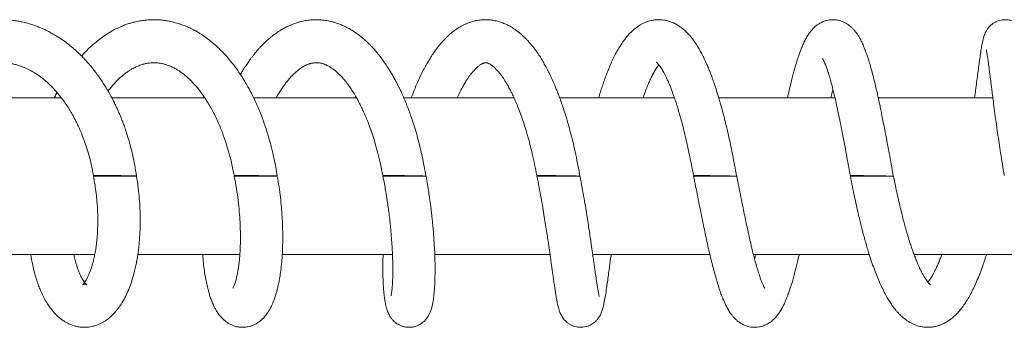
# Model space of a CAD drawing. Units: millimetres. Extents: x -357 to 582, y -570 to 791.
# Drawn here: x 146 to 271, y 674 to 713 of the extents above; entities that cross this region are included whole.
import ezdxf

# ---------------------------------------------------------------- set-up
doc = ezdxf.new("R2010")
doc.units = ezdxf.units.MM

msp = doc.modelspace()

# ---------------------------------------------------------------- linework, layer by layer
at = {"color": 7, "linetype": 'Continuous', "lineweight": 18}
for p, q in [((150.98, 703.26), (140.67, 703.26)), ((169.3, 703.26), (157.42, 703.26)), ((188.68, 703.26), (175.53, 703.26)), ((208.8, 703.26), (194.72, 703.26)), ((229.29, 703.26), (214.64, 703.26)), ((249.79, 703.26), (234.95, 703.26)), ((269.96, 703.26), (255.32, 703.26)), ((155.09, 693.26), (160.59, 693.26)), ((173.07, 693.26), (178.57, 693.26)), ((192.06, 693.26), (197.56, 693.26)), ((211.73, 693.26), (217.23, 693.26)), ((231.74, 693.26), (237.24, 693.26)), ((251.76, 693.26), (257.24, 693.26)), ((257.24, 693.26), (257.26, 693.26)), ((143.63, 683.26), (155.25, 683.26)), ((160.74, 683.26), (173.79, 683.26)), ((179.2, 683.26), (193.27, 683.26)), ((198.67, 683.26), (213.39, 683.26)), ((218.85, 683.26), (233.81, 683.26)), ((239.37, 683.26), (254.17, 683.26)), ((259.88, 683.26), (274.12, 683.26))]:
    msp.add_line(p, q, dxfattribs=at)
at = {"color": 7, "linetype": 'Continuous', "lineweight": 18, "flags": 128}
for points in [[(197.53, 693.27), (197.54, 693.27), (197.48, 693.27), (197.34, 693.27), (197.14, 693.28), (196.86, 693.28), (196.53, 693.29), (196.14, 693.3), (195.72, 693.3), (195.27, 693.31), (194.82, 693.32), (194.35, 693.32), (193.9, 693.33), (193.47, 693.33), (193.09, 693.34), (192.75, 693.34), (192.47, 693.34), (192.25, 693.34), (192.09, 693.34), (192.04, 693.34), (192.07, 693.34), (192.18, 693.33), (192.37, 693.33), (192.62, 693.32), (192.94, 693.32), (193.3, 693.31), (193.71, 693.3), (194.15, 693.3), (194.61, 693.29), (195.07, 693.29), (195.53, 693.28), (195.96, 693.27), (196.36, 693.27), (196.72, 693.27), (197.02, 693.27), (197.26, 693.26), (197.33, 693.26), (197.33, 693.26)], [(237.22, 693.26), (237.2, 693.26), (237.1, 693.27), (236.92, 693.27), (236.67, 693.27), (236.37, 693.28), (236, 693.28), (235.6, 693.29), (235.16, 693.3), (234.71, 693.3), (234.24, 693.31), (233.79, 693.32), (233.34, 693.32), (232.95, 693.33), (232.58, 693.33), (232.28, 693.34), (232.03, 693.34), (231.86, 693.34), (231.75, 693.34), (231.74, 693.34), (231.81, 693.34), (231.97, 693.34), (232.19, 693.33), (232.48, 693.33), (232.82, 693.32), (233.22, 693.32), (233.64, 693.31), (234.09, 693.3), (234.55, 693.3), (235.02, 693.29), (235.46, 693.29), (235.88, 693.28), (236.25, 693.27), (236.58, 693.27), (236.85, 693.27), (237.05, 693.27), (237.18, 693.26), (237.2, 693.26), (237.2, 693.26)]]:
    msp.add_lwpolyline(points, dxfattribs=at)
at = {"color": 7, "linetype": 'Continuous', "lineweight": 18}
for points, knots in [([(160.58, 693.27), (160.51, 693.73), (160.38, 694.61), (160.12, 695.86), (159.85, 696.98), (159.58, 697.96), (159.31, 698.81), (159.06, 699.52), (158.84, 700.14), (158.63, 700.66), (158.44, 701.14), (158.25, 701.58), (158.04, 702.03), (157.83, 702.48), (157.5, 703.15), (157.03, 704.01), (156.37, 705.1), (155.76, 706), (155.21, 706.73), (154.77, 707.28), (154.31, 707.82), (153.87, 708.31), (153.44, 708.74), (152.98, 709.18), (152.4, 709.7), (151.7, 710.27), (150.96, 710.8), (150.28, 711.24), (149.67, 711.58), (149.13, 711.86), (148.66, 712.09), (148.2, 712.28), (147.72, 712.47), (147.21, 712.64), (146.67, 712.8), (146.12, 712.94), (145.55, 713.06), (144.98, 713.15), (144.47, 713.2), (144.01, 713.24), (143.55, 713.25), (142.98, 713.25), (142.36, 713.22), (141.72, 713.16), (141.11, 713.07), (140.51, 712.95), (139.93, 712.8), (139.39, 712.64), (138.83, 712.45), (138.19, 712.2), (137.46, 711.87), (136.71, 711.47), (136.04, 711.06), (135.47, 710.68), (135.04, 710.37), (134.8, 710.18), (134.71, 710.11)], [0, 0, 0, 0, 0.032984, 0.062937, 0.089881, 0.113823, 0.134768, 0.152727, 0.167709, 0.181435, 0.192545, 0.20397, 0.215801, 0.227965, 0.240433, 0.26947, 0.300148, 0.333975, 0.351209, 0.369277, 0.388176, 0.405952, 0.420406, 0.436239, 0.456218, 0.482527, 0.508298, 0.530602, 0.549512, 0.566236, 0.581219, 0.593552, 0.608265, 0.624916, 0.640916, 0.655912, 0.672629, 0.690542, 0.70545, 0.717042, 0.730002, 0.745473, 0.765827, 0.783636, 0.800712, 0.8191, 0.836386, 0.851985, 0.867664, 0.886521, 0.909903, 0.934922, 0.956677, 0.975168, 0.990877, 1, 1, 1, 1]), ([(178.55, 693.27), (178.49, 693.64), (178.38, 694.35), (178.19, 695.32), (178.01, 696.14), (177.85, 696.82), (177.69, 697.41), (177.47, 698.23), (177.14, 699.31), (176.72, 700.5), (176.31, 701.57), (175.89, 702.55), (175.39, 703.6), (174.89, 704.54), (174.46, 705.29), (174.15, 705.8), (173.87, 706.22), (173.58, 706.65), (173.16, 707.25), (172.62, 707.94), (172.03, 708.64), (171.5, 709.2), (171.04, 709.65), (170.62, 710.04), (170.14, 710.45), (169.55, 710.91), (168.87, 711.38), (168.19, 711.8), (167.55, 712.13), (166.95, 712.4), (166.35, 712.64), (165.74, 712.83), (165.14, 712.99), (164.57, 713.11), (164.09, 713.18), (163.66, 713.22), (163.24, 713.25), (162.78, 713.26), (162.31, 713.24), (161.85, 713.21), (161.43, 713.16), (161.03, 713.1), (160.67, 713.03), (160.35, 712.96), (160, 712.87), (159.59, 712.75), (159.11, 712.58), (158.55, 712.36), (157.96, 712.08), (157.29, 711.72), (156.6, 711.29), (155.91, 710.8), (155.27, 710.29), (154.69, 709.78), (154.2, 709.3), (153.83, 708.91), (153.64, 708.69), (153.57, 708.61)], [0, 0, 0, 0, 0.025622, 0.047814, 0.066576, 0.081905, 0.094802, 0.107765, 0.139045, 0.17137, 0.193447, 0.218215, 0.245712, 0.27597, 0.29422, 0.308672, 0.319513, 0.33175, 0.347532, 0.374582, 0.39882, 0.418868, 0.435431, 0.450439, 0.465579, 0.48662, 0.512052, 0.535009, 0.554908, 0.573297, 0.592112, 0.611108, 0.629404, 0.646557, 0.662334, 0.672242, 0.684771, 0.699603, 0.713643, 0.726114, 0.740076, 0.751707, 0.762054, 0.771792, 0.781184, 0.793661, 0.809381, 0.824903, 0.846026, 0.865924, 0.89002, 0.914895, 0.936765, 0.957143, 0.97726, 0.991714, 1, 1, 1, 1]), ([(197.54, 693.27), (197.47, 693.69), (197.33, 694.52), (197.08, 695.72), (196.83, 696.82), (196.56, 697.92), (196.26, 699), (195.94, 700.02), (195.65, 700.88), (195.4, 701.59), (195.19, 702.14), (195.02, 702.56), (194.88, 702.9), (194.74, 703.23), (194.54, 703.67), (194.28, 704.26), (193.91, 705), (193.5, 705.79), (193.07, 706.53), (192.66, 707.18), (192.29, 707.74), (191.95, 708.22), (191.64, 708.63), (191.32, 709.03), (190.95, 709.47), (190.53, 709.92), (190.11, 710.34), (189.7, 710.71), (189.32, 711.04), (188.94, 711.33), (188.54, 711.62), (188.09, 711.91), (187.59, 712.2), (187.06, 712.47), (186.53, 712.69), (186.05, 712.86), (185.62, 712.98), (185.22, 713.08), (184.79, 713.16), (184.31, 713.22), (183.78, 713.26), (183.28, 713.25), (182.85, 713.23), (182.5, 713.19), (182.18, 713.14), (181.84, 713.07), (181.45, 712.98), (181.02, 712.86), (180.59, 712.7), (180.21, 712.55), (179.9, 712.4), (179.63, 712.27), (179.37, 712.13), (179.1, 711.98), (178.78, 711.77), (178.36, 711.5), (177.9, 711.15), (177.46, 710.78), (177.07, 710.42), (176.72, 710.09), (176.42, 709.78), (176.14, 709.46), (175.86, 709.14), (175.59, 708.81), (175.35, 708.51), (175.11, 708.18), (174.82, 707.77), (174.48, 707.27), (174.15, 706.75), (173.94, 706.39), (173.86, 706.24)], [0, 0, 0, 0, 0.027432, 0.053038, 0.076816, 0.098757, 0.125133, 0.148213, 0.167985, 0.184428, 0.197534, 0.207294, 0.214702, 0.222668, 0.23138, 0.247834, 0.267035, 0.288946, 0.311439, 0.328931, 0.3462, 0.361459, 0.37388, 0.386318, 0.401783, 0.419604, 0.436285, 0.451339, 0.465101, 0.478619, 0.491993, 0.507585, 0.524581, 0.543137, 0.560234, 0.575461, 0.588304, 0.600063, 0.613077, 0.627547, 0.643717, 0.660738, 0.672609, 0.682776, 0.692521, 0.702336, 0.713859, 0.727849, 0.742867, 0.754706, 0.764606, 0.773147, 0.781514, 0.789801, 0.800234, 0.815324, 0.832978, 0.849296, 0.864027, 0.877196, 0.888826, 0.899029, 0.911609, 0.922657, 0.932182, 0.941785, 0.954522, 0.970104, 0.98743, 1, 1, 1, 1]), ([(217.21, 693.26), (217.12, 693.8), (216.93, 694.84), (216.62, 696.33), (216.31, 697.7), (215.99, 698.94), (215.69, 700.05), (215.4, 701.03), (215.12, 701.88), (214.86, 702.67), (214.6, 703.36), (214.37, 703.99), (214.12, 704.59), (213.84, 705.25), (213.5, 706), (213.14, 706.74), (212.77, 707.42), (212.42, 708.03), (212.07, 708.61), (211.73, 709.1), (211.43, 709.52), (211.15, 709.88), (210.86, 710.23), (210.57, 710.56), (210.3, 710.85), (210.07, 711.07), (209.87, 711.26), (209.64, 711.46), (209.36, 711.69), (209.04, 711.93), (208.72, 712.15), (208.44, 712.33), (208.11, 712.51), (207.73, 712.7), (207.24, 712.89), (206.69, 713.07), (206.11, 713.19), (205.53, 713.25), (204.99, 713.26), (204.51, 713.22), (204.09, 713.16), (203.7, 713.08), (203.32, 712.97), (202.97, 712.85), (202.63, 712.71), (202.29, 712.55), (201.92, 712.35), (201.53, 712.11), (201.12, 711.82), (200.75, 711.52), (200.43, 711.24), (200.16, 710.98), (199.82, 710.64), (199.39, 710.16), (198.91, 709.56), (198.47, 708.93), (198.08, 708.33), (197.73, 707.74), (197.38, 707.12), (196.97, 706.32), (196.52, 705.36), (196.07, 704.3), (195.8, 703.59), (195.68, 703.26)], [0, 0, 0, 0, 0.0323882, 0.0625236, 0.0904012, 0.1162018, 0.1396893, 0.1608551, 0.179686, 0.1961766, 0.2142216, 0.2282246, 0.2404499, 0.2578868, 0.2771179, 0.2979074, 0.317269, 0.3343416, 0.3513234, 0.3700625, 0.3815126, 0.3937357, 0.4067444, 0.4200641, 0.4314412, 0.4405702, 0.4478176, 0.4561028, 0.4668325, 0.4797446, 0.4917001, 0.501829, 0.5103412, 0.5251371, 0.540984, 0.5581267, 0.5778959, 0.5947613, 0.6113812, 0.625967, 0.6385173, 0.6508244, 0.6623047, 0.6737876, 0.6850716, 0.6959329, 0.7078798, 0.7224375, 0.7382466, 0.752688, 0.764768, 0.7748845, 0.7858681, 0.8068095, 0.8291926, 0.84966, 0.8682848, 0.8851977, 0.9023062, 0.9217479, 0.9506091, 0.9769462, 1, 1, 1, 1]), ([(237.23, 693.26), (237.14, 693.73), (236.98, 694.61), (236.74, 695.88), (236.51, 697), (236.3, 697.99), (236.11, 698.84), (235.94, 699.56), (235.8, 700.15), (235.68, 700.61), (235.6, 700.95), (235.53, 701.18), (235.48, 701.38), (235.42, 701.63), (235.32, 702), (235.17, 702.51), (234.96, 703.26), (234.69, 704.14), (234.39, 705.04), (234.13, 705.79), (233.9, 706.4), (233.67, 706.97), (233.41, 707.59), (233.11, 708.24), (232.81, 708.85), (232.51, 709.4), (232.18, 709.96), (231.82, 710.5), (231.44, 711), (231.06, 711.43), (230.74, 711.76), (230.44, 712.02), (230.15, 712.25), (229.84, 712.47), (229.55, 712.64), (229.29, 712.78), (229.02, 712.9), (228.7, 713.03), (228.32, 713.14), (227.91, 713.21), (227.53, 713.25), (227.19, 713.26), (226.91, 713.24), (226.66, 713.21), (226.42, 713.17), (226.14, 713.11), (225.81, 713.01), (225.44, 712.86), (225.09, 712.68), (224.69, 712.45), (224.28, 712.15), (223.88, 711.81), (223.56, 711.49), (223.28, 711.17), (222.99, 710.81), (222.68, 710.39), (222.35, 709.88), (222.01, 709.32), (221.68, 708.7), (221.34, 708.01), (221.04, 707.32), (220.78, 706.68), (220.55, 706.1), (220.34, 705.52), (220.12, 704.88), (219.89, 704.18), (219.72, 703.64), (219.62, 703.33), (219.61, 703.26)], [0, 0, 0, 0, 0.028366, 0.054159, 0.077371, 0.097986, 0.115995, 0.131391, 0.144165, 0.15431, 0.161819, 0.166688, 0.17003, 0.174813, 0.183689, 0.195429, 0.210043, 0.236252, 0.259119, 0.278616, 0.295116, 0.309383, 0.327027, 0.349284, 0.369095, 0.38618, 0.405944, 0.428245, 0.448838, 0.467413, 0.484824, 0.495653, 0.508109, 0.521207, 0.532439, 0.541636, 0.550594, 0.561664, 0.57491, 0.588358, 0.600294, 0.610839, 0.620222, 0.627332, 0.634353, 0.643455, 0.654728, 0.667985, 0.681197, 0.69368, 0.713673, 0.731146, 0.746331, 0.759618, 0.773337, 0.791142, 0.811463, 0.831036, 0.851286, 0.873604, 0.896946, 0.913315, 0.927996, 0.943306, 0.959827, 0.977566, 0.995573, 1, 1, 1, 1]), ([(257.24, 693.26), (257.15, 693.77), (256.98, 694.75), (256.72, 696.15), (256.48, 697.44), (256.26, 698.6), (256.06, 699.64), (255.88, 700.56), (255.72, 701.36), (255.58, 702.05), (255.46, 702.62), (255.36, 703.08), (255.28, 703.48), (255.17, 703.97), (255.02, 704.62), (254.82, 705.45), (254.6, 706.31), (254.38, 707.13), (254.17, 707.86), (253.98, 708.44), (253.82, 708.91), (253.66, 709.34), (253.48, 709.8), (253.27, 710.28), (253.05, 710.73), (252.83, 711.12), (252.59, 711.49), (252.34, 711.82), (252.07, 712.12), (251.81, 712.37), (251.55, 712.58), (251.26, 712.77), (250.93, 712.95), (250.57, 713.09), (250.24, 713.18), (249.93, 713.23), (249.59, 713.26), (249.24, 713.25), (248.93, 713.2), (248.71, 713.15), (248.51, 713.09), (248.3, 713.01), (248.04, 712.9), (247.75, 712.74), (247.4, 712.5), (247.06, 712.2), (246.74, 711.84), (246.46, 711.47), (246.19, 711.04), (245.93, 710.57), (245.7, 710.06), (245.48, 709.54), (245.27, 708.98), (245.07, 708.39), (244.88, 707.79), (244.71, 707.21), (244.55, 706.64), (244.38, 705.99), (244.19, 705.25), (243.99, 704.42), (243.83, 703.75), (243.75, 703.35), (243.73, 703.26)], [0, 0, 0, 0, 0.031369, 0.060551, 0.087539, 0.112515, 0.135248, 0.155733, 0.17396, 0.189925, 0.203398, 0.214677, 0.223758, 0.232159, 0.25131, 0.273396, 0.298428, 0.32355, 0.346666, 0.367808, 0.382823, 0.397364, 0.414654, 0.435941, 0.455812, 0.473104, 0.489243, 0.50635, 0.520773, 0.534033, 0.54533, 0.555459, 0.567118, 0.579917, 0.590123, 0.597533, 0.606874, 0.619179, 0.627419, 0.634056, 0.639219, 0.645631, 0.654497, 0.665673, 0.677202, 0.695441, 0.712592, 0.730489, 0.749013, 0.772122, 0.79321, 0.813386, 0.833611, 0.855566, 0.876862, 0.89333, 0.909876, 0.928463, 0.949074, 0.971372, 0.993508, 1, 1, 1, 1]), ([(276.92, 693.26), (276.83, 693.74), (276.67, 694.66), (276.45, 695.99), (276.25, 697.24), (276.07, 698.4), (275.91, 699.47), (275.77, 700.5), (275.63, 701.48), (275.51, 702.41), (275.4, 703.21), (275.32, 703.89), (275.23, 704.53), (275.16, 705.13), (275.09, 705.7), (275.02, 706.23), (274.95, 706.76), (274.89, 707.28), (274.82, 707.79), (274.75, 708.38), (274.65, 709.04), (274.55, 709.71), (274.44, 710.37), (274.32, 710.9), (274.18, 711.3), (274.09, 711.54), (273.99, 711.72), (273.91, 711.87), (273.81, 712.03), (273.66, 712.24), (273.43, 712.49), (273.13, 712.74), (272.77, 712.96), (272.37, 713.13), (271.92, 713.24), (271.46, 713.27), (271.03, 713.22), (270.66, 713.12), (270.33, 712.98), (270.03, 712.81), (269.76, 712.61), (269.53, 712.39), (269.35, 712.19), (269.18, 711.95), (269.03, 711.68), (268.9, 711.39), (268.79, 711.08), (268.7, 710.76), (268.63, 710.41), (268.55, 710.04), (268.47, 709.56), (268.38, 708.93), (268.26, 708.09), (268.14, 707.18), (268.02, 706.24), (267.89, 705.27), (267.76, 704.29), (267.67, 703.6), (267.62, 703.26)], [0, 0, 0, 0, 0.0291906, 0.0568906, 0.0830924, 0.1077926, 0.130986, 0.1526673, 0.1766844, 0.1985138, 0.2181504, 0.2355903, 0.2508291, 0.2687727, 0.2840495, 0.2998812, 0.3163315, 0.3334022, 0.351094, 0.3689962, 0.400146, 0.4312034, 0.4639339, 0.4994703, 0.5163322, 0.5298884, 0.5371024, 0.542896, 0.5479001, 0.5542578, 0.5625086, 0.5729401, 0.5816486, 0.5910454, 0.601167, 0.6114744, 0.6208127, 0.6289358, 0.6363288, 0.6441729, 0.6524545, 0.6602833, 0.6672032, 0.6734179, 0.6848069, 0.6975529, 0.7142336, 0.7336433, 0.7534981, 0.7724956, 0.7907265, 0.8249511, 0.8591665, 0.8903948, 0.9201045, 0.9478845, 0.9748268, 1, 1, 1, 1]), ([(269.12, 709.39), (269.12, 709.39), (269.12, 709.4), (269.13, 709.34), (269.15, 709.25), (269.18, 709.09), (269.23, 708.84), (269.27, 708.55), (269.33, 708.18), (269.39, 707.74), (269.45, 707.23), (269.52, 706.68), (269.59, 706.13), (269.66, 705.6), (269.73, 705.04), (269.81, 704.39), (269.91, 703.64), (270.03, 702.7), (270.18, 701.56), (270.36, 700.21), (270.55, 698.85), (270.75, 697.49), (270.95, 696.18), (271.17, 694.79), (271.33, 693.83), (271.42, 693.34)], [0, 0, 0, 0, 0.010768, 0.038284, 0.0644, 0.100866, 0.13448, 0.169695, 0.207627, 0.248289, 0.290118, 0.333366, 0.371292, 0.403935, 0.437372, 0.475378, 0.517977, 0.565192, 0.62606, 0.691841, 0.762061, 0.817683, 0.875863, 0.936624, 1, 1, 1, 1]), ([(248.21, 708.29), (248.21, 708.29), (248.2, 708.3), (248.22, 708.26), (248.26, 708.21), (248.3, 708.12), (248.37, 707.98), (248.46, 707.79), (248.56, 707.55), (248.66, 707.3), (248.75, 707.03), (248.84, 706.77), (248.92, 706.55), (248.98, 706.35), (249.04, 706.14), (249.12, 705.86), (249.23, 705.5), (249.35, 705.04), (249.5, 704.49), (249.66, 703.82), (249.85, 703.03), (250.05, 702.1), (250.28, 701.03), (250.53, 699.8), (250.78, 698.54), (251.02, 697.28), (251.25, 696.05), (251.49, 694.73), (251.66, 693.81), (251.75, 693.34)], [0, 0, 0, 0, 0.016421, 0.039813, 0.060657, 0.080866, 0.108946, 0.141309, 0.173598, 0.20308, 0.229642, 0.257034, 0.27724, 0.28921, 0.306027, 0.32791, 0.354888, 0.386993, 0.42426, 0.466735, 0.51446, 0.567481, 0.625855, 0.689634, 0.758872, 0.814431, 0.87312, 0.934968, 1, 1, 1, 1]), ([(138.71, 706.23), (138.85, 706.33), (139.25, 706.61), (139.92, 706.96), (140.71, 707.3), (141.47, 707.53), (142.03, 707.65), (142.46, 707.71), (142.8, 707.74), (143.17, 707.76), (143.54, 707.75), (143.87, 707.73), (144.13, 707.71), (144.38, 707.68), (144.63, 707.63), (144.91, 707.58), (145.17, 707.51), (145.42, 707.45), (145.78, 707.33), (146.3, 707.14), (146.98, 706.82), (147.59, 706.46), (148.09, 706.13), (148.46, 705.85), (148.78, 705.6), (149.05, 705.37), (149.31, 705.13), (149.64, 704.82), (150.04, 704.41), (150.46, 703.93), (150.92, 703.37), (151.37, 702.77), (151.79, 702.14), (152.12, 701.62), (152.35, 701.21), (152.52, 700.9), (152.71, 700.55), (152.94, 700.09), (153.22, 699.51), (153.52, 698.81), (153.84, 698), (154.18, 697.05), (154.51, 695.95), (154.83, 694.7), (154.99, 693.8), (155.08, 693.33)], [0, 0, 0, 0, 0.022232, 0.062496, 0.1031, 0.141762, 0.176056, 0.190682, 0.207433, 0.226913, 0.247548, 0.264163, 0.276546, 0.287749, 0.302539, 0.318114, 0.331867, 0.3438, 0.354274, 0.384308, 0.420421, 0.457767, 0.478772, 0.498904, 0.515851, 0.528654, 0.541565, 0.559239, 0.58173, 0.607732, 0.632525, 0.662499, 0.68959, 0.713175, 0.72675, 0.738274, 0.749697, 0.766833, 0.790087, 0.814168, 0.842566, 0.87531, 0.912427, 0.953979, 1, 1, 1, 1]), ([(156.94, 704.13), (157.06, 704.28), (157.31, 704.59), (157.7, 705.04), (158.09, 705.45), (158.47, 705.82), (158.85, 706.14), (159.24, 706.45), (159.64, 706.73), (159.98, 706.94), (160.27, 707.1), (160.52, 707.22), (160.76, 707.33), (161.02, 707.43), (161.28, 707.52), (161.52, 707.58), (161.74, 707.64), (161.97, 707.68), (162.25, 707.72), (162.64, 707.76), (163.06, 707.76), (163.52, 707.71), (163.93, 707.63), (164.32, 707.53), (164.72, 707.39), (165.13, 707.21), (165.55, 706.99), (165.94, 706.76), (166.3, 706.52), (166.67, 706.24), (167.11, 705.86), (167.61, 705.39), (168.14, 704.81), (168.62, 704.23), (169.02, 703.69), (169.35, 703.21), (169.67, 702.7), (170.02, 702.11), (170.39, 701.44), (170.76, 700.7), (171.2, 699.74), (171.67, 698.54), (172.06, 697.4), (172.31, 696.54), (172.49, 695.9), (172.68, 695.16), (172.87, 694.29), (172.99, 693.67), (173.05, 693.34)], [0, 0, 0, 0, 0.019856, 0.041621, 0.064606, 0.083856, 0.104147, 0.125649, 0.147552, 0.166647, 0.181667, 0.194309, 0.207496, 0.221953, 0.237322, 0.250226, 0.261872, 0.274656, 0.289913, 0.309783, 0.341165, 0.363199, 0.388716, 0.411013, 0.430373, 0.455183, 0.479994, 0.499261, 0.517553, 0.537387, 0.558843, 0.588896, 0.618533, 0.647491, 0.669363, 0.687556, 0.706307, 0.728481, 0.753189, 0.778327, 0.803798, 0.848427, 0.890736, 0.906969, 0.925173, 0.946736, 0.971675, 1, 1, 1, 1]), ([(178.42, 703.26), (178.47, 703.35), (178.62, 703.62), (178.98, 704.21), (179.5, 704.97), (180.04, 705.65), (180.5, 706.15), (180.9, 706.52), (181.21, 706.79), (181.45, 706.97), (181.63, 707.09), (181.83, 707.22), (182.06, 707.35), (182.29, 707.46), (182.49, 707.55), (182.65, 707.6), (182.79, 707.65), (182.94, 707.69), (183.12, 707.72), (183.29, 707.74), (183.44, 707.75), (183.56, 707.76), (183.68, 707.75), (183.8, 707.74), (183.95, 707.73), (184.12, 707.7), (184.27, 707.66), (184.41, 707.62), (184.53, 707.58), (184.66, 707.53), (184.82, 707.46), (185, 707.37), (185.19, 707.27), (185.36, 707.17), (185.51, 707.07), (185.66, 706.97), (185.84, 706.83), (186.04, 706.66), (186.25, 706.49), (186.43, 706.32), (186.65, 706.1), (186.96, 705.77), (187.35, 705.3), (187.77, 704.73), (188.18, 704.13), (188.54, 703.53), (188.81, 703.06), (189, 702.69), (189.16, 702.38), (189.35, 701.99), (189.58, 701.5), (189.84, 700.91), (190.13, 700.2), (190.44, 699.38), (190.77, 698.43), (191.1, 697.35), (191.43, 696.14), (191.76, 694.79), (191.94, 693.83), (192.04, 693.34)], [0, 0, 0, 0, 0.009514, 0.030297, 0.069976, 0.106977, 0.130932, 0.15542, 0.18014, 0.19164, 0.202751, 0.216117, 0.23245, 0.250087, 0.264898, 0.276836, 0.287412, 0.298854, 0.313876, 0.329114, 0.341549, 0.351938, 0.361118, 0.371016, 0.384057, 0.399133, 0.411833, 0.421784, 0.431283, 0.440389, 0.451471, 0.465668, 0.480653, 0.492079, 0.500499, 0.509984, 0.522085, 0.536409, 0.549642, 0.56105, 0.570603, 0.5917, 0.617473, 0.644268, 0.670836, 0.694872, 0.714992, 0.723726, 0.734324, 0.747752, 0.76403, 0.783183, 0.805231, 0.830198, 0.858117, 0.889025, 0.922946, 0.959927, 1, 1, 1, 1]), ([(201.54, 703.26), (201.59, 703.38), (201.75, 703.75), (202.03, 704.3), (202.36, 704.89), (202.62, 705.34), (202.85, 705.69), (203.06, 706), (203.3, 706.32), (203.53, 706.6), (203.74, 706.84), (203.9, 707), (204.03, 707.13), (204.15, 707.23), (204.27, 707.33), (204.41, 707.44), (204.55, 707.53), (204.67, 707.6), (204.76, 707.65), (204.86, 707.69), (204.95, 707.72), (205.04, 707.74), (205.13, 707.75), (205.2, 707.76), (205.28, 707.75), (205.36, 707.73), (205.45, 707.7), (205.56, 707.66), (205.67, 707.6), (205.79, 707.54), (205.91, 707.45), (206.06, 707.35), (206.21, 707.22), (206.37, 707.07), (206.54, 706.9), (206.76, 706.67), (207.01, 706.37), (207.27, 706.02), (207.49, 705.69), (207.69, 705.37), (207.92, 705), (208.17, 704.54), (208.43, 704.04), (208.7, 703.49), (208.97, 702.88), (209.27, 702.16), (209.6, 701.32), (209.92, 700.41), (210.23, 699.44), (210.54, 698.42), (210.84, 697.29), (211.14, 696.07), (211.44, 694.74), (211.62, 693.82), (211.71, 693.34)], [0, 0, 0, 0, 0.012322, 0.039202, 0.063561, 0.085431, 0.099143, 0.114957, 0.13304, 0.154012, 0.169559, 0.183649, 0.194639, 0.20317, 0.214556, 0.229936, 0.2467, 0.259704, 0.272051, 0.285871, 0.301745, 0.31811, 0.342608, 0.36322, 0.384176, 0.400224, 0.419242, 0.437004, 0.45208, 0.465427, 0.478531, 0.494228, 0.509504, 0.523842, 0.53748, 0.551559, 0.576878, 0.597901, 0.61248, 0.627411, 0.644188, 0.66283, 0.68477, 0.703442, 0.724884, 0.749124, 0.776194, 0.80613, 0.833286, 0.862476, 0.893722, 0.927041, 0.962461, 1, 1, 1, 1]), ([(225.29, 703.26), (225.32, 703.36), (225.45, 703.75), (225.68, 704.37), (225.96, 705.06), (226.23, 705.67), (226.51, 706.24), (226.78, 706.72), (227, 707.08), (227.18, 707.33), (227.26, 707.43), (227.29, 707.47)], [0, 0, 0, 0, 0.046852, 0.187423, 0.323, 0.452751, 0.580484, 0.715941, 0.849985, 0.929644, 1, 1, 1, 1]), ([(226.95, 707.83), (226.95, 707.83), (226.95, 707.83), (226.97, 707.81), (227.03, 707.77), (227.1, 707.7), (227.17, 707.62), (227.26, 707.52), (227.39, 707.36), (227.54, 707.15), (227.69, 706.9), (227.84, 706.65), (227.99, 706.39), (228.15, 706.08), (228.33, 705.71), (228.52, 705.27), (228.72, 704.81), (228.91, 704.32), (229.09, 703.82), (229.26, 703.35), (229.42, 702.88), (229.58, 702.38), (229.77, 701.77), (229.98, 701.03), (230.21, 700.2), (230.45, 699.3), (230.68, 698.34), (230.93, 697.25), (231.19, 696.05), (231.46, 694.74), (231.64, 693.82), (231.73, 693.34)], [0, 0, 0, 0, 0.01186, 0.041728, 0.066515, 0.088018, 0.110295, 0.133826, 0.16146, 0.193925, 0.226322, 0.253931, 0.278161, 0.30614, 0.33883, 0.371636, 0.407805, 0.44023, 0.472136, 0.503585, 0.528409, 0.556234, 0.590076, 0.629982, 0.676004, 0.719066, 0.766452, 0.818201, 0.874345, 0.934932, 1, 1, 1, 1]), ([(249.27, 703.26), (249.3, 703.38), (249.38, 703.75), (249.47, 704.11), (249.53, 704.34), (249.53, 704.34)], [0, 0, 0, 0, 0.308954, 0.987583, 1, 1, 1, 1]), ([(150.43, 703.96), (150.4, 703.91), (150.28, 703.69), (150.18, 703.45), (150.09, 703.26)], [0, 0, 0, 0, 0.227379, 1, 1, 1, 1]), ([(147.07, 683.26), (147.08, 683.21), (147.11, 683.01), (147.17, 682.67), (147.25, 682.25), (147.33, 681.86), (147.42, 681.44), (147.54, 680.98), (147.68, 680.45), (147.87, 679.86), (148.08, 679.25), (148.34, 678.59), (148.65, 677.92), (149.01, 677.26), (149.38, 676.67), (149.73, 676.2), (150.07, 675.79), (150.41, 675.44), (150.77, 675.13), (151.07, 674.9), (151.3, 674.74), (151.63, 674.54), (152.08, 674.32), (152.51, 674.15), (153, 674.02), (153.52, 673.94), (154.04, 673.93), (154.51, 673.96), (154.92, 674.03), (155.31, 674.14), (155.7, 674.27), (156.06, 674.44), (156.4, 674.63), (156.75, 674.85), (157.13, 675.15), (157.51, 675.49), (157.82, 675.82), (158.07, 676.12), (158.3, 676.42), (158.62, 676.87), (159, 677.5), (159.41, 678.33), (159.71, 679.07), (159.93, 679.71), (160.09, 680.2), (160.23, 680.69), (160.34, 681.12), (160.42, 681.45), (160.47, 681.69), (160.52, 681.9), (160.57, 682.17), (160.64, 682.53), (160.72, 683.01), (160.81, 683.6), (160.89, 684.28), (160.96, 685.05), (161.02, 685.89), (161.05, 686.84), (161.06, 687.91), (161.03, 689.09), (160.95, 690.38), (160.81, 691.79), (160.67, 692.76), (160.59, 693.26)], [0, 0, 0, 0, 0.003816, 0.015481, 0.026402, 0.036838, 0.047281, 0.060001, 0.075001, 0.092492, 0.111834, 0.131166, 0.155597, 0.17985, 0.202955, 0.223636, 0.239619, 0.256493, 0.273264, 0.287413, 0.298097, 0.30986, 0.32394, 0.339835, 0.35676, 0.374282, 0.391641, 0.406862, 0.419873, 0.432904, 0.44655, 0.460657, 0.472427, 0.485963, 0.503325, 0.521648, 0.536719, 0.548677, 0.56092, 0.574929, 0.603765, 0.632411, 0.661603, 0.675982, 0.690758, 0.705585, 0.717942, 0.727342, 0.732808, 0.737346, 0.744338, 0.754054, 0.766492, 0.781649, 0.799517, 0.817369, 0.83729, 0.85928, 0.883325, 0.909423, 0.937577, 0.967768, 1, 1, 1, 1]), ([(155.09, 693.26), (155.16, 692.89), (155.29, 692.15), (155.44, 691.07), (155.56, 689.9), (155.63, 688.67), (155.65, 687.42), (155.62, 686.33), (155.56, 685.38), (155.47, 684.57), (155.37, 683.84), (155.25, 683.16), (155.11, 682.55), (154.98, 682.04), (154.85, 681.6), (154.71, 681.19), (154.55, 680.78), (154.37, 680.39), (154.18, 680.03), (154, 679.75), (153.85, 679.55), (153.74, 679.44), (153.69, 679.39), (153.68, 679.38), (153.72, 679.4), (153.78, 679.41), (153.84, 679.43), (153.9, 679.43), (153.99, 679.43), (154.07, 679.43), (154.15, 679.41), (154.21, 679.39), (154.23, 679.37), (154.2, 679.4), (154.12, 679.47), (153.98, 679.62), (153.82, 679.84), (153.68, 680.08), (153.54, 680.32), (153.41, 680.58), (153.26, 680.94), (153.09, 681.37), (152.95, 681.82), (152.82, 682.24), (152.72, 682.63), (152.65, 682.96), (152.6, 683.17), (152.58, 683.26)], [0, 0, 0, 0, 0.0300546, 0.0587453, 0.0860522, 0.1244112, 0.1596266, 0.1916796, 0.2205555, 0.24623, 0.2687061, 0.294468, 0.31759, 0.3382281, 0.3565079, 0.375482, 0.3964632, 0.4200051, 0.4463958, 0.4736539, 0.4971138, 0.5225145, 0.5495274, 0.5737201, 0.5942616, 0.6119421, 0.6240576, 0.6365463, 0.6501587, 0.666086, 0.6846236, 0.7030165, 0.7285535, 0.7524433, 0.7756074, 0.8001379, 0.8258629, 0.847881, 0.8619626, 0.8785011, 0.8985444, 0.9221388, 0.9426326, 0.9609072, 0.9766164, 0.9897479, 1, 1, 1, 1]), ([(160.11, 693.26), (160.13, 693.26), (160.23, 693.26), (160.39, 693.26), (160.53, 693.27), (160.59, 693.27), (160.57, 693.27), (160.48, 693.28), (160.31, 693.28), (160.07, 693.29), (159.77, 693.3), (159.41, 693.3), (159.01, 693.31), (158.57, 693.32), (158.11, 693.32), (157.64, 693.33), (157.19, 693.33), (156.74, 693.34), (156.33, 693.34), (155.96, 693.34), (155.62, 693.34), (155.35, 693.34), (155.17, 693.34), (155.08, 693.34), (155.07, 693.33), (155.14, 693.33), (155.28, 693.32), (155.5, 693.32), (155.78, 693.31), (156.12, 693.3), (156.51, 693.3), (156.93, 693.29), (157.39, 693.29), (157.85, 693.28), (158.32, 693.27), (158.76, 693.27), (159.19, 693.27), (159.57, 693.26), (159.84, 693.26), (159.97, 693.26), (160, 693.26)], [0, 0, 0, 0, 0.005836, 0.032592, 0.060127, 0.086883, 0.114418, 0.141177, 0.16871, 0.195465, 0.223, 0.249757, 0.277291, 0.304048, 0.331582, 0.358339, 0.385873, 0.41263, 0.440164, 0.466922, 0.494454, 0.529089, 0.555846, 0.583379, 0.610137, 0.637669, 0.664427, 0.691962, 0.718719, 0.746253, 0.773009, 0.800543, 0.827301, 0.854834, 0.881591, 0.909125, 0.935882, 0.963415, 0.990174, 1, 1, 1, 1]), ([(169.05, 683.26), (169.06, 683.08), (169.1, 682.53), (169.18, 681.68), (169.31, 680.73), (169.46, 679.88), (169.63, 679.11), (169.79, 678.46), (169.97, 677.9), (170.15, 677.38), (170.35, 676.9), (170.55, 676.48), (170.76, 676.09), (171.04, 675.67), (171.33, 675.29), (171.64, 674.98), (171.9, 674.74), (172.2, 674.52), (172.55, 674.32), (172.92, 674.15), (173.25, 674.05), (173.5, 673.99), (173.71, 673.96), (173.95, 673.94), (174.24, 673.93), (174.55, 673.95), (174.85, 674), (175.08, 674.06), (175.31, 674.14), (175.57, 674.24), (175.87, 674.39), (176.19, 674.59), (176.52, 674.85), (176.85, 675.17), (177.15, 675.53), (177.42, 675.92), (177.66, 676.33), (177.86, 676.73), (178.02, 677.1), (178.15, 677.43), (178.25, 677.72), (178.35, 678.02), (178.47, 678.4), (178.59, 678.88), (178.73, 679.47), (178.86, 680.16), (178.99, 680.99), (179.11, 681.96), (179.2, 683.12), (179.26, 684.43), (179.27, 685.72), (179.24, 686.94), (179.19, 688.08), (179.1, 689.29), (178.97, 690.56), (178.8, 691.89), (178.64, 692.8), (178.57, 693.26)], [0, 0, 0, 0, 0.01416, 0.043702, 0.071258, 0.097352, 0.122692, 0.147304, 0.165531, 0.185456, 0.206447, 0.224331, 0.239804, 0.258808, 0.2815, 0.294615, 0.307298, 0.319702, 0.333071, 0.347137, 0.358802, 0.365649, 0.371453, 0.378724, 0.387751, 0.39824, 0.40762, 0.415232, 0.421125, 0.430513, 0.441468, 0.45429, 0.469343, 0.485514, 0.504267, 0.52165, 0.539508, 0.558217, 0.573695, 0.586296, 0.596116, 0.606959, 0.621053, 0.638037, 0.658016, 0.679999, 0.703726, 0.732802, 0.764127, 0.797714, 0.833564, 0.858738, 0.884928, 0.912142, 0.940389, 0.969671, 1, 1, 1, 1]), ([(173.07, 693.26), (173.17, 692.73), (173.36, 691.68), (173.57, 690.15), (173.72, 688.72), (173.81, 687.4), (173.86, 686.19), (173.86, 685.12), (173.84, 684.2), (173.8, 683.45), (173.76, 682.85), (173.71, 682.34), (173.65, 681.87), (173.58, 681.39), (173.5, 680.9), (173.4, 680.43), (173.31, 680.04), (173.22, 679.73), (173.14, 679.49), (173.06, 679.27), (172.98, 679.09), (172.92, 678.97), (172.89, 678.92), (172.89, 678.92), (172.89, 678.92)], [0, 0, 0, 0, 0.0775334, 0.1518017, 0.2227467, 0.2903136, 0.3544518, 0.4145908, 0.4677585, 0.5135156, 0.5518334, 0.583437, 0.6165287, 0.6533026, 0.6929052, 0.7350888, 0.7804032, 0.8110517, 0.8446763, 0.8812601, 0.920766, 0.9582577, 0.9903542, 1, 1, 1, 1]), ([(178.27, 693.26), (178.28, 693.26), (178.36, 693.26), (178.48, 693.26), (178.56, 693.27), (178.56, 693.27), (178.48, 693.27), (178.33, 693.28), (178.1, 693.28), (177.81, 693.29), (177.47, 693.3), (177.07, 693.3), (176.64, 693.31), (176.19, 693.32), (175.72, 693.32), (175.26, 693.33), (174.81, 693.33), (174.39, 693.34), (174.02, 693.34), (173.69, 693.34), (173.39, 693.34), (173.19, 693.34), (173.07, 693.34), (173.04, 693.34), (173.09, 693.33), (173.22, 693.33), (173.42, 693.32), (173.69, 693.32), (174.02, 693.31), (174.39, 693.3), (174.81, 693.3), (175.26, 693.29), (175.72, 693.29), (176.19, 693.28), (176.64, 693.27), (177.07, 693.27), (177.47, 693.27), (177.81, 693.26), (178.04, 693.26), (178.15, 693.26), (178.18, 693.26)], [0, 0, 0, 0, 0.005835, 0.032591, 0.060127, 0.086884, 0.114416, 0.141173, 0.168707, 0.195465, 0.222998, 0.249755, 0.27729, 0.304047, 0.331581, 0.358338, 0.385872, 0.412629, 0.440162, 0.466921, 0.494454, 0.529087, 0.555844, 0.583378, 0.610137, 0.637671, 0.664428, 0.691962, 0.718718, 0.746251, 0.773009, 0.800544, 0.827301, 0.854834, 0.881592, 0.909125, 0.935882, 0.963415, 0.990174, 1, 1, 1, 1]), ([(192.08, 683.26), (192.07, 683.01), (192.05, 682.35), (192.05, 681.36), (192.06, 680.37), (192.09, 679.54), (192.13, 678.89), (192.18, 678.37), (192.22, 677.97), (192.26, 677.63), (192.31, 677.32), (192.37, 677), (192.44, 676.65), (192.54, 676.26), (192.69, 675.85), (192.9, 675.4), (193.18, 675.01), (193.42, 674.75), (193.64, 674.55), (193.87, 674.38), (194.14, 674.22), (194.49, 674.07), (194.9, 673.97), (195.35, 673.92), (195.82, 673.95), (196.24, 674.06), (196.58, 674.19), (196.84, 674.34), (197.04, 674.47), (197.23, 674.62), (197.39, 674.77), (197.54, 674.93), (197.69, 675.12), (197.86, 675.37), (198.03, 675.7), (198.19, 676.09), (198.31, 676.5), (198.4, 676.89), (198.48, 677.32), (198.53, 677.72), (198.58, 678.12), (198.62, 678.54), (198.65, 679.03), (198.69, 679.67), (198.71, 680.49), (198.72, 681.33), (198.71, 682.17), (198.69, 682.94), (198.66, 683.77), (198.61, 684.63), (198.55, 685.5), (198.49, 686.36), (198.41, 687.17), (198.34, 687.85), (198.29, 688.33), (198.25, 688.66), (198.22, 688.92), (198.17, 689.28), (198.11, 689.78), (198.02, 690.43), (197.9, 691.24), (197.75, 692.2), (197.62, 692.89), (197.56, 693.26)], [0, 0, 0, 0, 0.0204929, 0.0533822, 0.0872467, 0.1150162, 0.1394493, 0.1605565, 0.1783399, 0.1928711, 0.2074, 0.2237312, 0.2404857, 0.2605153, 0.2824846, 0.3040224, 0.3178748, 0.3291575, 0.3375977, 0.3436622, 0.3511781, 0.3611036, 0.3706317, 0.382111, 0.3937536, 0.4045654, 0.4133867, 0.4204112, 0.4266695, 0.432314, 0.4389679, 0.4447569, 0.4518718, 0.4635874, 0.4788695, 0.4968617, 0.5137223, 0.537624, 0.5593779, 0.5775368, 0.5952343, 0.6124981, 0.630269, 0.6548738, 0.6828853, 0.7143057, 0.7347958, 0.7565124, 0.7794583, 0.8020524, 0.8224993, 0.8450393, 0.8642317, 0.8800753, 0.8925732, 0.8975682, 0.9025801, 0.9106077, 0.9219146, 0.9365035, 0.9543764, 0.9755389, 1, 1, 1, 1]), ([(192.06, 693.26), (192.12, 692.93), (192.24, 692.31), (192.39, 691.46), (192.5, 690.79), (192.58, 690.27), (192.64, 689.87), (192.72, 689.35), (192.81, 688.64), (192.93, 687.7), (193.04, 686.66), (193.13, 685.59), (193.21, 684.53), (193.27, 683.54), (193.3, 682.61), (193.32, 681.76), (193.32, 680.86), (193.3, 679.95), (193.26, 679.21), (193.21, 678.69), (193.17, 678.33), (193.13, 678.08), (193.1, 677.97), (193.1, 677.96), (193.1, 677.96)], [0, 0, 0, 0, 0.046315, 0.085004, 0.116008, 0.139284, 0.155873, 0.17277, 0.211308, 0.2562, 0.307467, 0.363406, 0.419016, 0.47396, 0.528231, 0.581804, 0.63467, 0.712627, 0.789025, 0.839073, 0.888371, 0.936602, 0.971682, 1, 1, 1, 1]), ([(217.16, 693.26), (217.16, 693.26), (217.2, 693.26), (217.22, 693.26), (217.18, 693.27), (217.06, 693.27), (216.87, 693.27), (216.61, 693.28), (216.28, 693.28), (215.91, 693.29), (215.49, 693.3), (215.05, 693.3), (214.59, 693.31), (214.12, 693.32), (213.67, 693.32), (213.23, 693.33), (212.84, 693.33), (212.48, 693.34), (212.19, 693.34), (211.96, 693.34), (211.78, 693.34), (211.7, 693.34), (211.72, 693.34), (211.81, 693.34), (211.98, 693.33), (212.22, 693.33), (212.52, 693.32), (212.88, 693.32), (213.28, 693.31), (213.72, 693.3), (214.18, 693.3), (214.64, 693.29), (215.1, 693.29), (215.54, 693.28), (215.96, 693.27), (216.32, 693.27), (216.64, 693.27), (216.89, 693.26), (217.04, 693.26), (217.1, 693.26), (217.11, 693.26)], [0, 0, 0, 0, 0.005837, 0.032595, 0.060128, 0.086887, 0.114419, 0.141177, 0.16871, 0.195467, 0.223001, 0.249758, 0.277292, 0.304049, 0.331583, 0.358339, 0.385874, 0.41263, 0.440163, 0.466922, 0.494455, 0.529089, 0.555846, 0.583379, 0.610136, 0.637672, 0.664428, 0.691962, 0.718719, 0.746252, 0.77301, 0.800543, 0.827301, 0.854834, 0.881592, 0.909125, 0.935881, 0.963416, 0.990173, 1, 1, 1, 1]), ([(211.73, 693.26), (211.82, 692.79), (212, 691.87), (212.25, 690.52), (212.47, 689.26), (212.66, 688.09), (212.84, 687.01), (212.99, 686.02), (213.12, 685.15), (213.23, 684.44), (213.31, 683.88), (213.37, 683.45), (213.42, 683.1), (213.46, 682.8), (213.51, 682.46), (213.57, 682.02), (213.65, 681.47), (213.74, 680.83), (213.83, 680.16), (213.93, 679.49), (214.02, 678.9), (214.1, 678.39), (214.16, 677.97), (214.22, 677.63), (214.27, 677.36), (214.31, 677.14), (214.35, 676.94), (214.4, 676.72), (214.47, 676.45), (214.55, 676.15), (214.65, 675.86), (214.77, 675.6), (214.89, 675.37), (215.02, 675.15), (215.21, 674.91), (215.45, 674.66), (215.72, 674.43), (216.04, 674.24), (216.39, 674.08), (216.77, 673.98), (217.18, 673.93), (217.6, 673.94), (217.99, 674.01), (218.35, 674.13), (218.75, 674.33), (219.17, 674.63), (219.53, 675.03), (219.76, 675.39), (219.9, 675.68), (220, 675.91), (220.08, 676.13), (220.15, 676.39), (220.22, 676.67), (220.32, 677.13), (220.44, 677.79), (220.57, 678.64), (220.7, 679.52), (220.82, 680.38), (220.94, 681.28), (221.06, 682.2), (221.15, 682.86), (221.2, 683.22), (221.21, 683.26)], [0, 0, 0, 0, 0.030639, 0.059798, 0.087452, 0.11358, 0.138163, 0.16118, 0.18245, 0.201107, 0.214055, 0.225237, 0.234649, 0.242285, 0.250001, 0.262609, 0.278528, 0.297779, 0.320392, 0.343515, 0.366454, 0.387185, 0.40569, 0.421954, 0.435731, 0.447318, 0.457119, 0.468186, 0.483127, 0.500704, 0.517897, 0.532369, 0.540615, 0.548521, 0.557862, 0.566183, 0.575668, 0.584883, 0.593505, 0.602343, 0.611809, 0.621466, 0.630674, 0.6392, 0.646985, 0.661865, 0.676892, 0.690367, 0.7013, 0.711834, 0.72463, 0.740033, 0.757556, 0.775126, 0.816058, 0.856656, 0.886158, 0.915674, 0.944788, 0.971746, 0.996374, 1, 1, 1, 1]), ([(219.68, 677.89), (219.68, 677.89), (219.68, 677.88), (219.66, 677.95), (219.62, 678.15), (219.55, 678.52), (219.47, 678.99), (219.39, 679.51), (219.31, 680.01), (219.24, 680.52), (219.16, 681.07), (219.07, 681.67), (218.98, 682.32), (218.9, 682.91), (218.82, 683.43), (218.75, 683.92), (218.67, 684.52), (218.56, 685.27), (218.43, 686.11), (218.29, 687.04), (218.14, 688.04), (217.96, 689.17), (217.74, 690.42), (217.5, 691.8), (217.32, 692.76), (217.23, 693.26)], [0, 0, 0, 0, 0.008872, 0.03485, 0.087846, 0.143693, 0.202449, 0.248095, 0.291413, 0.331329, 0.36781, 0.411116, 0.451973, 0.492778, 0.517239, 0.543522, 0.576414, 0.616169, 0.662802, 0.706935, 0.755871, 0.809625, 0.86822, 0.931669, 1, 1, 1, 1]), ([(231.74, 693.26), (231.83, 692.83), (232, 691.95), (232.26, 690.61), (232.53, 689.26), (232.79, 687.95), (233.04, 686.75), (233.28, 685.64), (233.5, 684.61), (233.73, 683.58), (233.97, 682.56), (234.22, 681.58), (234.45, 680.72), (234.65, 680.01), (234.82, 679.44), (234.97, 678.96), (235.11, 678.56), (235.23, 678.22), (235.35, 677.89), (235.5, 677.53), (235.69, 677.08), (235.92, 676.59), (236.21, 676.08), (236.49, 675.65), (236.78, 675.29), (237.04, 675), (237.34, 674.74), (237.65, 674.51), (237.94, 674.33), (238.22, 674.2), (238.51, 674.09), (238.86, 673.99), (239.26, 673.94), (239.68, 673.93), (240.07, 673.97), (240.39, 674.04), (240.68, 674.14), (240.97, 674.25), (241.27, 674.42), (241.54, 674.6), (241.78, 674.78), (242.11, 675.08), (242.47, 675.5), (242.83, 676.03), (243.07, 676.46), (243.23, 676.79), (243.36, 677.05), (243.5, 677.36), (243.64, 677.73), (243.78, 678.09), (243.9, 678.41), (243.99, 678.68), (244.07, 678.93), (244.15, 679.17), (244.23, 679.41), (244.34, 679.77), (244.49, 680.29), (244.67, 680.95), (244.84, 681.62), (245.02, 682.32), (245.15, 682.87), (245.22, 683.21), (245.24, 683.26)], [0, 0, 0, 0, 0.028059, 0.057426, 0.087085, 0.116357, 0.145244, 0.169303, 0.194128, 0.219779, 0.246271, 0.27363, 0.300459, 0.320824, 0.339165, 0.35546, 0.370279, 0.381649, 0.393259, 0.407156, 0.423618, 0.448801, 0.471359, 0.494326, 0.509218, 0.524313, 0.53881, 0.552633, 0.564522, 0.572828, 0.582193, 0.593468, 0.605842, 0.618651, 0.630737, 0.640226, 0.648027, 0.659089, 0.669898, 0.681185, 0.691779, 0.701759, 0.729453, 0.755143, 0.778058, 0.787806, 0.798499, 0.812107, 0.827949, 0.841869, 0.853783, 0.863076, 0.871699, 0.880019, 0.888042, 0.895988, 0.915946, 0.937652, 0.955253, 0.974125, 0.995783, 1, 1, 1, 1]), ([(240.85, 678.92), (240.85, 678.92), (240.85, 678.91), (240.83, 678.94), (240.78, 679.02), (240.72, 679.13), (240.65, 679.27), (240.55, 679.48), (240.42, 679.79), (240.24, 680.27), (240.04, 680.87), (239.83, 681.56), (239.62, 682.31), (239.41, 683.07), (239.22, 683.84), (239.03, 684.66), (238.84, 685.49), (238.65, 686.35), (238.46, 687.23), (238.26, 688.19), (238.03, 689.31), (237.78, 690.56), (237.51, 691.92), (237.33, 692.82), (237.24, 693.26)], [0, 0, 0, 0, 0.003079, 0.03482, 0.068504, 0.098079, 0.123105, 0.146795, 0.194343, 0.245617, 0.301516, 0.357263, 0.411761, 0.463328, 0.511434, 0.558097, 0.610312, 0.653514, 0.700184, 0.750328, 0.80228, 0.870016, 0.935929, 1, 1, 1, 1]), ([(257.24, 693.26), (257.24, 693.26), (257.22, 693.26), (257.16, 693.26), (256.99, 693.27), (256.76, 693.27), (256.46, 693.27), (256.11, 693.28), (255.71, 693.28), (255.28, 693.29), (254.82, 693.3), (254.36, 693.3), (253.89, 693.31), (253.45, 693.32), (253.04, 693.32), (252.66, 693.33), (252.34, 693.33), (252.08, 693.34), (251.89, 693.34), (251.78, 693.34), (251.73, 693.34), (251.75, 693.34), (251.75, 693.34)], [0, 0, 0, 0, 0.011803, 0.066671, 0.121544, 0.176411, 0.231282, 0.28615, 0.341022, 0.395891, 0.450762, 0.505632, 0.560504, 0.615373, 0.670244, 0.725111, 0.779982, 0.834856, 0.889723, 0.944593, 0.999468, 1, 1, 1, 1]), ([(251.76, 693.26), (251.85, 692.81), (252.02, 691.93), (252.27, 690.68), (252.51, 689.56), (252.74, 688.56), (252.95, 687.68), (253.13, 686.93), (253.29, 686.31), (253.43, 685.81), (253.53, 685.42), (253.61, 685.14), (253.67, 684.93), (253.73, 684.72), (253.79, 684.48), (253.88, 684.2), (253.97, 683.88), (254.16, 683.28), (254.42, 682.45), (254.77, 681.46), (255.12, 680.54), (255.49, 679.66), (255.88, 678.82), (256.27, 678.07), (256.64, 677.42), (256.98, 676.89), (257.3, 676.45), (257.6, 676.07), (257.88, 675.76), (258.15, 675.48), (258.48, 675.18), (258.83, 674.9), (259.2, 674.65), (259.55, 674.45), (259.93, 674.28), (260.3, 674.14), (260.62, 674.05), (260.89, 674), (261.15, 673.96), (261.43, 673.94), (261.78, 673.93), (262.16, 673.96), (262.58, 674.02), (262.99, 674.13), (263.41, 674.28), (263.86, 674.5), (264.36, 674.8), (264.85, 675.18), (265.28, 675.58), (265.67, 676.01), (266.07, 676.51), (266.47, 677.08), (266.86, 677.72), (267.24, 678.41), (267.6, 679.16), (267.97, 679.98), (268.33, 680.87), (268.64, 681.73), (268.91, 682.53), (269.07, 683.03), (269.15, 683.26)], [0, 0, 0, 0, 0.029154, 0.055873, 0.080132, 0.101903, 0.121164, 0.137894, 0.152074, 0.163686, 0.172719, 0.179161, 0.183331, 0.187973, 0.193714, 0.200555, 0.208501, 0.217553, 0.245535, 0.272246, 0.29679, 0.322, 0.349011, 0.375963, 0.398134, 0.418777, 0.437484, 0.453746, 0.46644, 0.479607, 0.494419, 0.512401, 0.525778, 0.53968, 0.553913, 0.56735, 0.578499, 0.587291, 0.594519, 0.604059, 0.61499, 0.627412, 0.641625, 0.656543, 0.669042, 0.685592, 0.706436, 0.729507, 0.747545, 0.76757, 0.789481, 0.812367, 0.837402, 0.86029, 0.885297, 0.911001, 0.935833, 0.961484, 0.981513, 1, 1, 1, 1]), ([(262, 679.37), (262, 679.37), (262, 679.37), (261.97, 679.39), (261.91, 679.45), (261.8, 679.55), (261.65, 679.72), (261.48, 679.95), (261.29, 680.24), (261.1, 680.55), (260.91, 680.89), (260.76, 681.2), (260.6, 681.51), (260.45, 681.84), (260.28, 682.25), (260.07, 682.75), (259.85, 683.34), (259.63, 683.97), (259.42, 684.58), (259.25, 685.12), (259.13, 685.51), (259.05, 685.78), (258.98, 686), (258.9, 686.28), (258.78, 686.71), (258.61, 687.32), (258.4, 688.14), (258.18, 689.04), (257.95, 690), (257.73, 690.99), (257.5, 692.09), (257.34, 692.86), (257.26, 693.26)], [0, 0, 0, 0, 0.017575, 0.048148, 0.07587, 0.108406, 0.151989, 0.188539, 0.223611, 0.264715, 0.297143, 0.324843, 0.349493, 0.376777, 0.407107, 0.446304, 0.485715, 0.525297, 0.562001, 0.592719, 0.617445, 0.627555, 0.638278, 0.653517, 0.673364, 0.707015, 0.748917, 0.799118, 0.842242, 0.890079, 0.942659, 1, 1, 1, 1]), ([(239.69, 683.26), (239.66, 683.13), (239.6, 682.92), (239.55, 682.72), (239.53, 682.64)], [0, 0, 0, 0, 0.601197, 1, 1, 1, 1]), ([(263.45, 683.26), (263.43, 683.21), (263.34, 682.98), (263.19, 682.58), (262.98, 682.07), (262.76, 681.59), (262.56, 681.17), (262.39, 680.83), (262.24, 680.55), (262.09, 680.31), (261.94, 680.07), (261.8, 679.86), (261.71, 679.75), (261.67, 679.7)], [0, 0, 0, 0, 0.02895, 0.132818, 0.244094, 0.362588, 0.477357, 0.574047, 0.653187, 0.73278, 0.82328, 0.91915, 1, 1, 1, 1])]:
    msp.add_open_spline(points, degree=3, knots=knots, dxfattribs=at)

doc.saveas('drawing.dxf')
